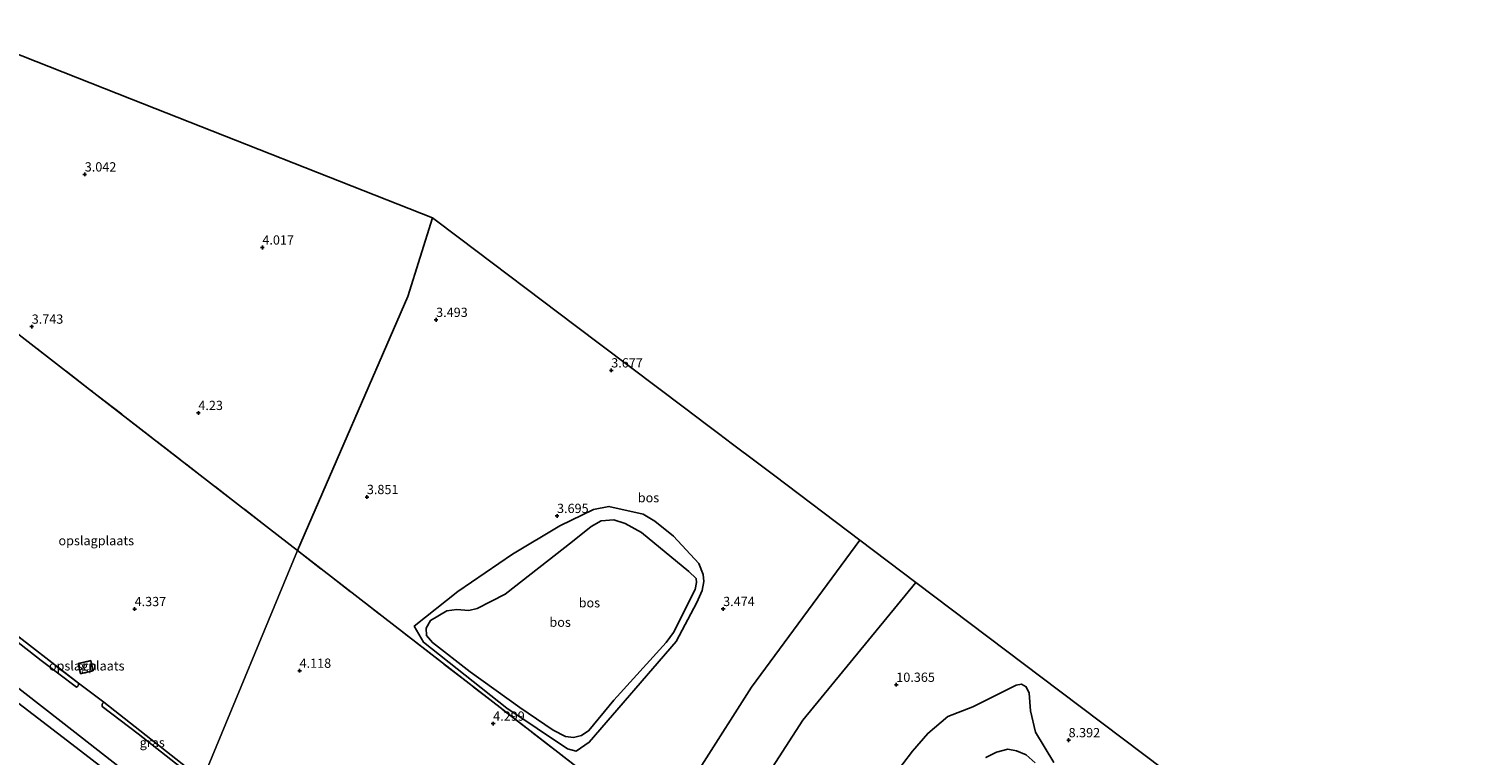
# Model space of a CAD drawing. Units: metres. Extents: x 60000 to 68857, y 443748 to 446428.
# Drawn here: x 67206 to 67596, y 444817 to 445013 of the extents above; entities that cross this region are included whole.
import ezdxf
from ezdxf.enums import TextEntityAlignment as Align

# ---------------------------------------------------------------- set-up
doc = ezdxf.new("R2010")
doc.units = ezdxf.units.M
doc.linetypes.add('IE-TERREINAFSCHEIDING', pattern=[10, 8, -2])
doc.layers.get('0').update_dxf_attribs({"lineweight": 25})
for name, color, linetype in [('B-ME-GR-BOS-GV-B6', 10, 'Continuous'), ('B-ME-GW-HOOGTEPUNT-S-B1', 10, 'Continuous'), ('B-ME-KG-KADASTRAAL-OPNAMEDTMGRENS-L-B1', 10, 'Continuous')]:
    doc.layers.add(name, color=color, linetype=linetype)
for name, color, linetype, lineweight in [('B-ME-GW-KRUINLIJN-L-B1', 93, 'Continuous', 18), ('B-ME-GW-TEENLIJN-L-B1', 93, 'Continuous', 18), ('B-ME-IE-GRASLAND-GV-B6', 93, 'Continuous', 18), ('B-ME-IE-GRONDWERKLIJN-GROND_INGERICHT-GV-B6', 253, 'Continuous', 18), ('B-ME-IE-GRONDWERKLIJN-GROND_NIETINGERICHT-GV-B6', 253, 'Continuous', 18), ('B-ME-IE-HULPGEOMETRIE-L-B1', 53, 'Continuous', 18), ('B-ME-IE-TERREINAFSCHEIDING-DOORGANG-L-B1', 8, 'IE-TERREINAFSCHEIDING-KUNSTMATIG-OPEN', 18), ('B-ME-IE-TERREINAFSCHEIDING-RASTERHEKWERK-L-B1', 8, 'IE-TERREINAFSCHEIDING', 18), ('B-ME-KG-KADASTRAAL-DAKRAND-L-B1', 13, 'Continuous', 18), ('B-ME-OG-BEBOUWING-GV-B6', 173, 'Continuous', 18), ('B-ME-VH-VERH_SOORT-BITUMEN-GV-B6', 8, 'IE-TERREINAFSCHEIDING-NATUURLIJK-HOUTWAL', 18), ('B-ME-VH-VERH_SOORT-TEGELS-GV-B6', 8, 'Continuous', 18)]:
    doc.layers.add(name, color=color, linetype=linetype, lineweight=lineweight)
doc.styles.add('NLCS-ISO', font='NLCS-ISO.TTF')
doc.linetypes.add('IE-TERREINAFSCHEIDING-KUNSTMATIG-OPEN', pattern='A,7,-1.5,[67,NLCS.SHX,S=0.75,R=0,X=0,Y=0],-1.5', length=10)
doc.linetypes.add('IE-TERREINAFSCHEIDING-NATUURLIJK-HOUTWAL', pattern='A,7,-1.5,[67,NLCS.SHX,S=0.75,R=45,X=0,Y=0],-1.5,7,-1.5,[70,NLCS.SHX,S=0.75,R=0,X=0,Y=0],-1.5', length=20)

# ---------------------------------------------------------------- blocks, each defined once
blk = doc.blocks.new('hoogtepunt')
for p, q in [((-0.5, 0), (0.5, 0)), ((0, 0.5), (0, -0.5))]:
    blk.add_line(p, q)

msp = doc.modelspace()

# ---------------------------------------------------------------- linework, layer by layer
at = {"layer": 'B-ME-GR-BOS-GV-B6'}
for points in [[(67185.81, 445012.922, 4.463), (67233.952, 444993.955, 3.931), (67315.168, 444961.957, 3.107)], [(67315.168, 444961.957, 3.107), (67308.535, 444940.711, 2.9), (67278.733, 444872.135, 3.899), (67222.612, 444915.636, 4.18), (67197.879, 444934.729, 4.244)], [(67430.477, 444874.921, 2.928), (67401.24, 444835.272, 3.685), (67387.805, 444814.211, 3.951), (67376.723, 444796.194, 4.384), (67372.524, 444799.418, 4.529), (67278.733, 444872.135, 3.899), (67308.535, 444940.711, 2.9), (67315.168, 444961.957, 3.107), (67322.456, 444956.456, 3.409), (67353.655, 444932.907, 6.058), (67383.166, 444910.631, 6.337), (67389.088, 444906.161, 4.624), (67392.294, 444903.742, 4.909), (67396.142, 444900.837, 5.08), (67402.492, 444896.044, 5.758), (67407.511, 444892.256, 3.139), (67430.477, 444874.921, 2.928)], [(67310.217, 444851.67, 4.01), (67312.696, 444847.438, 4.178), (67335.227, 444829.608, 4.439), (67351.581, 444818.609, 4.15), (67353.945, 444818.01, 4.085), (67357.434, 444820.372, 3.805), (67380.912, 444847.535, 3.321), (67386.509, 444858.067, 3.312), (67387.941, 444861.311, 3.265), (67388.366, 444863.741, 3.302), (67388.211, 444865.694, 3.358), (67387.035, 444868.632, 3.47), (67380.175, 444876.024, 3.433), (67375.121, 444880.037, 3.563), (67372.043, 444881.904, 3.479), (67362.782, 444884.028, 3.451), (67358.591, 444883.228, 3.433), (67349.531, 444878.796, 3.582), (67336.77, 444871.185, 3.582), (67321.96, 444861.063, 3.722), (67310.217, 444851.67, 4.01)], [(67310.217, 444851.67, 4.01), (67321.96, 444861.063, 3.722), (67336.77, 444871.185, 3.582), (67349.531, 444878.796, 3.582), (67358.591, 444883.228, 3.433), (67362.782, 444884.028, 3.451), (67372.043, 444881.904, 3.479), (67375.121, 444880.037, 3.563), (67380.175, 444876.024, 3.433), (67387.035, 444868.632, 3.47), (67388.211, 444865.694, 3.358), (67388.366, 444863.741, 3.302), (67387.941, 444861.311, 3.265), (67386.509, 444858.067, 3.312), (67380.912, 444847.535, 3.321), (67357.434, 444820.372, 3.805), (67353.945, 444818.01, 4.085), (67351.581, 444818.609, 4.15), (67335.227, 444829.608, 4.439), (67312.696, 444847.438, 4.178), (67310.217, 444851.67, 4.01)], [(67334.723, 444860.351, 5.292), (67352.976, 444874.548, 5.17), (67357.994, 444878.572, 5.18), (67360.7, 444880.185, 5.138), (67364.131, 444880.426, 5.11), (67367.181, 444879.457, 5.101), (67371.564, 444876.984, 5.105), (67384.333, 444866.49, 5.115), (67386.331, 444864.535, 5.087), (67386.419, 444863.455, 5.049), (67386.019, 444861.614, 5.007), (67380.172, 444850.03, 5.431), (67378.23, 444847.279, 5.399), (67364.067, 444831.778, 6.242), (67357.313, 444823.579, 5.911), (67355.382, 444822.17, 5.893), (67353.193, 444821.656, 5.939), (67351.068, 444821.965, 6.223), (67347.76, 444823.621, 6.256), (67338.724, 444829.745, 6.424), (67325.292, 444839.384, 6.293), (67315.151, 444847.324, 5.837), (67313.534, 444849.234, 5.594), (67313.439, 444851.214, 5.585), (67314.599, 444853.216, 5.483), (67318.983, 444855.836, 5.333), (67321.684, 444856.255, 5.138), (67324.944, 444855.914, 5.003), (67327.192, 444856.455, 4.961), (67334.723, 444860.351, 5.292)], [(67334.723, 444860.351, 5.292), (67327.192, 444856.455, 4.961), (67324.944, 444855.914, 5.003), (67321.684, 444856.255, 5.138), (67318.983, 444855.836, 5.333), (67314.599, 444853.216, 5.483), (67313.439, 444851.214, 5.585), (67313.534, 444849.234, 5.594), (67315.151, 444847.324, 5.837), (67325.292, 444839.384, 6.293), (67338.724, 444829.745, 6.424), (67347.76, 444823.621, 6.256), (67351.068, 444821.965, 6.223), (67353.193, 444821.656, 5.939), (67355.382, 444822.17, 5.893), (67357.313, 444823.579, 5.911), (67364.067, 444831.778, 6.242), (67378.23, 444847.279, 5.399), (67380.172, 444850.03, 5.431), (67386.019, 444861.614, 5.007), (67386.419, 444863.455, 5.049), (67386.331, 444864.535, 5.087), (67384.333, 444866.49, 5.115), (67371.564, 444876.984, 5.105), (67367.181, 444879.457, 5.101), (67364.131, 444880.426, 5.11), (67360.7, 444880.185, 5.138), (67357.994, 444878.572, 5.18), (67352.976, 444874.548, 5.17), (67334.723, 444860.351, 5.292)], [(67387.805, 444814.211, 3.951), (67401.24, 444835.272, 3.685), (67430.477, 444874.921, 2.928), (67445.569, 444863.529, 10.193)], [(67445.569, 444863.529, 10.193), (67415.103, 444826.385, 10.487), (67397.685, 444799.432, 10.776)], [(67397.685, 444799.432, 10.776), (67415.103, 444826.385, 10.487), (67445.569, 444863.529, 10.193), (67484.461, 444834.173, 9.001), (67523.942, 444804.373, 7.196)], [(67482.81, 444814.922, 8.118), (67477.89, 444823.126, 9.02), (67476.477, 444828.864, 9.232), (67476.198, 444833.603, 9.744), (67475.347, 444835.345, 9.638), (67474.119, 444836.095, 9.744), (67472.68, 444835.791, 9.736), (67460.912, 444829.956, 9.983), (67454.228, 444827.295, 10.133), (67448.808, 444822.736, 9.753), (67444.639, 444817.984, 9.568), (67439.488, 444811.148, 9.4)], [(67464.489, 444816.227, 8.152), (67467.3, 444817.721, 8.166), (67470.415, 444818.471, 8.259), (67472.712, 444818.087, 8.38), (67475.328, 444817.023, 8.46), (67477.772, 444814.798, 8.334)]]:
    msp.add_polyline3d(points, dxfattribs=at)
at = {"layer": 'B-ME-GW-KRUINLIJN-L-B1'}
for points in [[(67334.723, 444860.351, 5.292), (67352.976, 444874.548, 5.17), (67357.994, 444878.572, 5.18), (67360.7, 444880.185, 5.138), (67364.131, 444880.426, 5.11), (67367.181, 444879.457, 5.101), (67371.564, 444876.984, 5.105), (67384.333, 444866.49, 5.115), (67386.331, 444864.535, 5.087), (67386.419, 444863.455, 5.049), (67386.019, 444861.614, 5.007), (67380.172, 444850.03, 5.431), (67378.23, 444847.279, 5.399), (67364.067, 444831.778, 6.242), (67357.313, 444823.579, 5.911), (67355.382, 444822.17, 5.893), (67353.193, 444821.656, 5.939), (67351.068, 444821.965, 6.223), (67347.76, 444823.621, 6.256), (67338.724, 444829.745, 6.424), (67325.292, 444839.384, 6.293), (67315.151, 444847.324, 5.837), (67313.534, 444849.234, 5.594), (67313.439, 444851.214, 5.585), (67314.599, 444853.216, 5.483), (67318.983, 444855.836, 5.333), (67321.684, 444856.255, 5.138), (67324.944, 444855.914, 5.003), (67327.192, 444856.455, 4.961), (67334.723, 444860.351, 5.292)], [(67445.569, 444863.529, 10.193), (67415.103, 444826.385, 10.487), (67397.685, 444799.432, 10.776)]]:
    msp.add_polyline3d(points, dxfattribs=at)
at = {"layer": 'B-ME-GW-TEENLIJN-L-B1'}
for points in [[(67310.217, 444851.67, 4.01), (67321.96, 444861.063, 3.722), (67336.77, 444871.185, 3.582), (67349.531, 444878.796, 3.582), (67358.591, 444883.228, 3.433), (67362.782, 444884.028, 3.451), (67372.043, 444881.904, 3.479), (67375.121, 444880.037, 3.563), (67380.175, 444876.024, 3.433), (67387.035, 444868.632, 3.47), (67388.211, 444865.694, 3.358), (67388.366, 444863.741, 3.302), (67387.941, 444861.311, 3.265), (67386.509, 444858.067, 3.312), (67380.912, 444847.535, 3.321), (67357.434, 444820.372, 3.805), (67353.945, 444818.01, 4.085), (67351.581, 444818.609, 4.15), (67335.227, 444829.608, 4.439), (67312.696, 444847.438, 4.178), (67310.217, 444851.67, 4.01)], [(67430.477, 444874.921, 2.928), (67401.24, 444835.272, 3.685), (67387.805, 444814.211, 3.951)], [(67464.489, 444816.227, 8.152), (67467.3, 444817.721, 8.166), (67470.415, 444818.471, 8.259), (67472.712, 444818.087, 8.38), (67475.328, 444817.023, 8.46), (67477.772, 444814.798, 8.334)]]:
    msp.add_polyline3d(points, dxfattribs=at)
at = {"layer": 'B-ME-IE-GRASLAND-GV-B6'}
for points in [[(67219.679, 444836.288, 4.222), (67219.662, 444835.91, 4.165), (67219.484, 444835.562, 4.155), (67219.069, 444835.257, 4.232), (67209.536, 444842.466, 4.22), (67194.572, 444854.176, 4.253), (67184.094, 444862.51, 4.049), (67180.045, 444865.73, 4.271), (67171.691, 444872.242, 4.28), (67166.245, 444876.396, 4.28), (67158.565, 444882.355, 4.319), (67158.18, 444882.985, 4.236), (67158.191, 444883.442, 4.233), (67158.322, 444883.832, 4.201), (67219.679, 444836.288, 4.222)], [(67253.067, 444810.214, 4.171), (67252.723, 444809.374, 4.112), (67249.585, 444811.782, 4.232), (67235.718, 444822.667, 4.253), (67226.007, 444830.01, 4.241), (67226.023, 444830.604, 4.225), (67226.15, 444830.879, 4.229), (67226.45, 444831.24, 4.201), (67253.067, 444810.214, 4.171)]]:
    msp.add_polyline3d(points, dxfattribs=at)
at = {"layer": 'B-ME-IE-GRONDWERKLIJN-GROND_INGERICHT-GV-B6'}
for points in [[(67278.733, 444872.135, 3.899), (67253.067, 444810.214, 4.171), (67226.45, 444831.24, 4.201), (67219.679, 444836.288, 4.222), (67158.322, 444883.832, 4.201), (67184.458, 444916.997, 4.215), (67197.879, 444934.729, 4.244), (67222.612, 444915.636, 4.18), (67278.733, 444872.135, 3.899)], [(67372.524, 444799.418, 4.529), (67364.934, 444789.543, 4.188), (67344.107, 444762.669, 4.128), (67341.363, 444759.07, 4.092), (67338.744, 444755.636, 4.058), (67332.953, 444748.267, 3.9), (67312.328, 444764.028, 3.741), (67316.124, 444769.165, 3.844), (67312.557, 444771.988, 3.927), (67309.342, 444774.532, 4.002), (67305.18, 444769.102, 3.765), (67253.067, 444810.214, 4.171), (67278.733, 444872.135, 3.899), (67372.524, 444799.418, 4.529)], [(67222.961, 444842.439, 4.299), (67219.558, 444841.672, 4.307), (67220.195, 444838.847, 4.315), (67223.597, 444839.614, 4.306), (67222.961, 444842.439, 4.299)]]:
    msp.add_polyline3d(points, dxfattribs=at)
at = {"layer": 'B-ME-IE-GRONDWERKLIJN-GROND_NIETINGERICHT-GV-B6'}
for points in [[(67187.25, 444843.242, 4.288), (67216.708, 444820.755, 4.246), (67247.613, 444796.889, 4.06), (67232.527, 444760.023, 4.46), (67217.349, 444752.402, 4.37), (67204.561, 444745.93, 4.412)], [(67439.488, 444811.148, 9.4), (67444.639, 444817.984, 9.568), (67448.808, 444822.736, 9.753), (67454.228, 444827.295, 10.133), (67460.912, 444829.956, 9.983), (67472.68, 444835.791, 9.736), (67474.119, 444836.095, 9.744), (67475.347, 444835.345, 9.638), (67476.198, 444833.603, 9.744), (67476.477, 444828.864, 9.232), (67477.89, 444823.126, 9.02), (67482.81, 444814.922, 8.118)], [(67477.772, 444814.798, 8.334), (67475.328, 444817.023, 8.46), (67472.712, 444818.087, 8.38), (67470.415, 444818.471, 8.259), (67467.3, 444817.721, 8.166), (67464.489, 444816.227, 8.152)]]:
    msp.add_polyline3d(points, dxfattribs=at)
at = {"layer": 'B-ME-IE-HULPGEOMETRIE-L-B1'}
msp.add_polyline3d([(67190.292, 444656.825, 6.15), (67219.455, 444728.084, 6.01), (67219.911, 444729.199, 4.046), (67220.473, 444730.571, 3.984), (67222.346, 444735.149, 3.99), (67226.647, 444745.658, 4.229), (67227.241, 444747.109, 4.163), (67228.932, 444751.24, 4.412), (67232.527, 444760.023, 4.46), (67247.613, 444796.889, 4.06), (67248.056, 444797.968, 4.133), (67248.817, 444799.829, 4.058), (67252.723, 444809.374, 4.112), (67253.067, 444810.214, 4.171), (67278.733, 444872.135, 3.899), (67308.535, 444940.711, 2.9), (67315.168, 444961.957, 3.107)], dxfattribs=at)
at = {"layer": 'B-ME-IE-TERREINAFSCHEIDING-DOORGANG-L-B1'}
msp.add_line((67226.45, 444831.24, 4.201), (67219.679, 444836.288, 4.222), dxfattribs=at)
at = {"layer": 'B-ME-IE-TERREINAFSCHEIDING-RASTERHEKWERK-L-B1'}
msp.add_line((67226.45, 444831.24, 4.201), (67253.067, 444810.214, 4.171), dxfattribs=at)
for points in [[(67278.733, 444872.135, 3.899), (67222.612, 444915.636, 4.18), (67197.879, 444934.729, 4.244), (67184.458, 444916.997, 4.215), (67158.322, 444883.832, 4.201), (67219.679, 444836.288, 4.222)], [(67278.733, 444872.135, 3.899), (67372.524, 444799.418, 4.529), (67364.934, 444789.543, 4.188), (67344.107, 444762.669, 4.128), (67341.363, 444759.07, 4.092), (67338.744, 444755.636, 4.058), (67332.953, 444748.267, 3.9)]]:
    msp.add_polyline3d(points, dxfattribs=at)
at = {"layer": 'B-ME-KG-KADASTRAAL-DAKRAND-L-B1'}
msp.add_polyline3d([(67222.923, 444842.379, 7.329), (67223.538, 444839.652, 7.336), (67220.232, 444838.907, 7.344), (67219.618, 444841.634, 7.337), (67222.923, 444842.379, 7.329)], dxfattribs=at)
at = {"layer": 'B-ME-KG-KADASTRAAL-OPNAMEDTMGRENS-L-B1'}
for points in [[(67185.81, 445012.922, 4.463), (67233.952, 444993.955, 3.931), (67315.168, 444961.957, 3.107)], [(67613.63, 444736.676, 8.044), (67544.083, 444789.169, 4.915), (67532.601, 444797.836, 5.017), (67529.343, 444800.296, 4.855), (67527.013, 444802.054, 4.84), (67523.942, 444804.373, 7.196), (67484.461, 444834.173, 9.001), (67445.569, 444863.529, 10.193), (67430.477, 444874.921, 2.928), (67407.511, 444892.256, 3.139), (67402.492, 444896.044, 5.758), (67396.142, 444900.837, 5.08), (67392.294, 444903.742, 4.909), (67389.088, 444906.161, 4.624), (67383.166, 444910.631, 6.337), (67353.655, 444932.907, 6.058), (67322.456, 444956.456, 3.409), (67315.168, 444961.957, 3.107)]]:
    msp.add_polyline3d(points, dxfattribs=at)
at = {"layer": 'B-ME-OG-BEBOUWING-GV-B6'}
msp.add_polyline3d([(67222.961, 444842.439, 4.299), (67223.597, 444839.614, 4.306), (67220.195, 444838.847, 4.315), (67219.558, 444841.672, 4.307), (67222.961, 444842.439, 4.299)], dxfattribs=at)
at = {"layer": 'B-ME-VH-VERH_SOORT-BITUMEN-GV-B6'}
msp.add_polyline3d([(67194.572, 444854.176, 4.253), (67209.536, 444842.466, 4.22), (67219.069, 444835.257, 4.232), (67219.484, 444835.562, 4.155), (67219.662, 444835.91, 4.165), (67219.679, 444836.288, 4.222), (67226.45, 444831.24, 4.201), (67226.15, 444830.879, 4.229), (67226.023, 444830.604, 4.225), (67226.007, 444830.01, 4.241), (67235.718, 444822.667, 4.253), (67249.585, 444811.782, 4.232), (67252.723, 444809.374, 4.112), (67248.817, 444799.829, 4.058), (67238.781, 444807.502, 4.196), (67230.291, 444814.037, 4.355), (67218.672, 444823.069, 4.385), (67210.425, 444829.493, 4.412), (67190.418, 444845.015, 4.439)], dxfattribs=at)
at = {"layer": 'B-ME-VH-VERH_SOORT-TEGELS-GV-B6'}
msp.add_polyline3d([(67174.259, 444857.525, 4.442), (67175.4, 444856.699, 4.442), (67190.418, 444845.015, 4.439), (67210.425, 444829.493, 4.412), (67218.672, 444823.069, 4.385), (67230.291, 444814.037, 4.355), (67238.781, 444807.502, 4.196), (67248.817, 444799.829, 4.058), (67248.056, 444797.968, 4.133), (67247.613, 444796.889, 4.06), (67216.708, 444820.755, 4.246), (67187.25, 444843.242, 4.288), (67164.523, 444860.829, 4.337), (67168.011, 444860.106, 4.445), (67170.131, 444859.392, 4.445), (67172.202, 444858.558, 4.493), (67173.264, 444858.077, 4.442), (67174.259, 444857.525, 4.442)], dxfattribs=at)

# ---------------------------------------------------------------- block references
at = {"layer": 'B-ME-GW-HOOGTEPUNT-S-B1', "rotation": 90}
for p in [(67221.332, 444973.654, 3.042), (67221.332, 444973.654, 3.042), (67269.257, 444953.927, 4.017), (67269.257, 444953.927, 4.017), (67207.015, 444932.564, 3.743), (67207.015, 444932.564, 3.743), (67316.136, 444934.393, 3.493), (67316.136, 444934.393, 3.493), (67363.391, 444920.759, 3.677), (67363.391, 444920.759, 3.677), (67251.981, 444909.273, 4.23), (67251.981, 444909.273, 4.23), (67297.451, 444886.576, 3.851), (67297.451, 444886.576, 3.851), (67348.76, 444881.474, 3.695), (67348.76, 444881.474, 3.695), (67234.783, 444856.336, 4.337), (67234.783, 444856.336, 4.337), (67393.585, 444856.358, 3.474), (67393.585, 444856.358, 3.474), (67279.292, 444839.694, 4.118), (67279.292, 444839.694, 4.118), (67440.302, 444835.901, 10.365), (67440.302, 444835.901, 10.365), (67331.531, 444825.408, 4.299), (67331.531, 444825.408, 4.299), (67486.789, 444820.938, 8.392), (67486.789, 444820.938, 8.392)]:
    msp.add_blockref('hoogtepunt', p, dxfattribs=at)

# ---------------------------------------------------------------- texts
at = {"layer": 'B-ME-GR-BOS-GV-B6', "ltscale": 0.2, "style": 'NLCS-ISO'}
for p in [(67373.4404, 444886.3985), (67357.4888, 444858.0296), (67357.4888, 444858.0296), (67349.594, 444852.7874), (67349.594, 444852.7874)]:
    msp.add_text('bos', height=2.5, dxfattribs=at).set_placement(p, align=Align.MIDDLE_CENTER)
at = {"layer": 'B-ME-GW-HOOGTEPUNT-S-B1', "ltscale": 0.2, "style": 'NLCS-ISO'}
for s, p in [('3.042', (67221.332, 444973.654, 3.042)), ('3.042', (67221.332, 444973.654, 3.042)), ('4.017', (67269.257, 444953.927, 4.017)), ('4.017', (67269.257, 444953.927, 4.017)), ('3.493', (67316.136, 444934.393, 3.493)), ('3.493', (67316.136, 444934.393, 3.493)), ('3.743', (67207.015, 444932.564, 3.743)), ('3.743', (67207.015, 444932.564, 3.743)), ('3.677', (67363.391, 444920.759, 3.677)), ('3.677', (67363.391, 444920.759, 3.677)), ('4.23', (67251.981, 444909.273, 4.23)), ('4.23', (67251.981, 444909.273, 4.23)), ('3.851', (67297.451, 444886.576, 3.851)), ('3.851', (67297.451, 444886.576, 3.851)), ('3.695', (67348.76, 444881.474, 3.695)), ('3.695', (67348.76, 444881.474, 3.695)), ('4.337', (67234.783, 444856.336, 4.337)), ('4.337', (67234.783, 444856.336, 4.337)), ('3.474', (67393.585, 444856.358, 3.474)), ('3.474', (67393.585, 444856.358, 3.474)), ('4.118', (67279.292, 444839.694, 4.118)), ('4.118', (67279.292, 444839.694, 4.118)), ('10.365', (67440.302, 444835.901, 10.365)), ('10.365', (67440.302, 444835.901, 10.365)), ('4.299', (67331.531, 444825.408, 4.299)), ('4.299', (67331.531, 444825.408, 4.299)), ('8.392', (67486.789, 444820.938, 8.392)), ('8.392', (67486.789, 444820.938, 8.392))]:
    msp.add_text(s, height=2.5, dxfattribs=at).set_placement(p, align=Align.BOTTOM_LEFT)
at = {"layer": 'B-ME-IE-GRASLAND-GV-B6', "ltscale": 0.2, "style": 'NLCS-ISO'}
msp.add_text('gras', height=2.5, dxfattribs=at).set_placement((67239.537, 444820.307), align=Align.MIDDLE_CENTER)
at = {"layer": 'B-ME-IE-GRONDWERKLIJN-GROND_INGERICHT-GV-B6', "ltscale": 0.2, "style": 'NLCS-ISO'}
for p in [(67224.437, 444874.8007), (67221.8544, 444841.0022)]:
    msp.add_text('opslagplaats', height=2.5, dxfattribs=at).set_placement(p, align=Align.MIDDLE_CENTER)
at = {"layer": 'B-ME-OG-BEBOUWING-GV-B6', "ltscale": 0.2, "style": 'NLCS-ISO'}
msp.add_text('sch', height=2.5, dxfattribs=at).set_placement((67221.8544, 444841.0022), align=Align.MIDDLE_CENTER)

doc.saveas('drawing.dxf')
